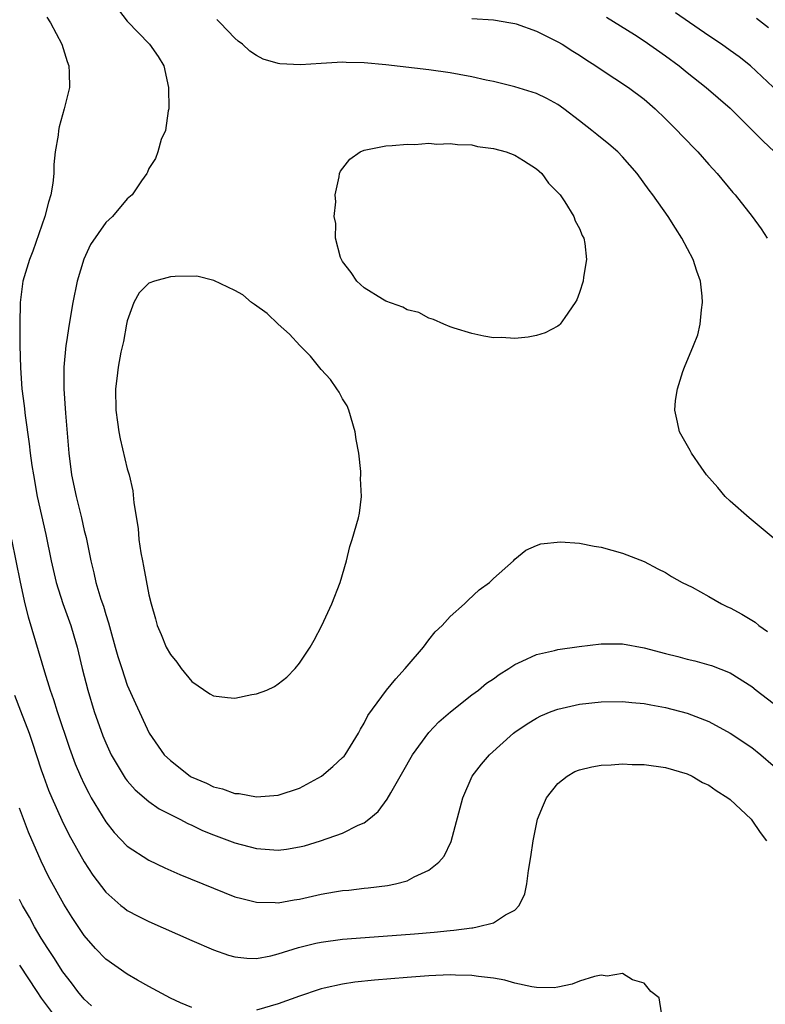
# Model space of a CAD drawing. Units: inches. Extents: x 2628000 to 2631000, y 1479000 to 1482000.
# Drawn here: x 2628105 to 2628174, y 1480188 to 1480279 of the extents above; entities that cross this region are included whole.
import ezdxf

# ---------------------------------------------------------------- set-up
doc = ezdxf.new("R2010")
doc.units = ezdxf.units.IN
doc.header["$MEASUREMENT"] = 0
doc.layers.add('LD26281479_2ft', color=204, linetype='Continuous')

msp = doc.modelspace()

# ---------------------------------------------------------------- linework, layer by layer
at = {"layer": 'LD26281479_2ft'}
for points, elevation in [([(2628114.187, 1480280.187), (2628115, 1480279.155), (2628117.069, 1480277), (2628117.85, 1480275.85), (2628118.389, 1480275), (2628118.836, 1480273), (2628118.859, 1480271), (2628118.802, 1480270.802), (2628118.535, 1480269), (2628118.14, 1480268.14), (2628117.829, 1480267), (2628117.62, 1480266.38), (2628117, 1480265.456), (2628116.873, 1480265.128), (2628116.798, 1480265), (2628116.327, 1480264.327), (2628115.448, 1480263), (2628115, 1480262.647), (2628113.627, 1480261), (2628113, 1480260.433), (2628111.588, 1480258.412), (2628110.951, 1480257.049), (2628110.355, 1480255), (2628109.945, 1480253), (2628109.603, 1480251), (2628109.361, 1480249.361), (2628109.287, 1480249), (2628109.098, 1480247), (2628109.107, 1480245), (2628109.261, 1480242.739), (2628109.561, 1480239), (2628109.814, 1480237), (2628110.237, 1480235), (2628110.747, 1480233), (2628111, 1480231.842), (2628111.172, 1480231.172), (2628111.603, 1480229), (2628111.896, 1480227.896), (2628112.089, 1480227), (2628112.546, 1480225.454), (2628112.784, 1480224.784), (2628113, 1480224.029), (2628113.258, 1480223.258), (2628113.435, 1480222.565), (2628113.883, 1480221), (2628114.117, 1480220.117), (2628114.48, 1480219), (2628115, 1480217.471), (2628115.754, 1480215.754), (2628117.026, 1480213), (2628118.434, 1480211), (2628119, 1480210.444), (2628120.849, 1480209), (2628120.942, 1480208.942), (2628122.346, 1480208.346), (2628123, 1480207.997), (2628123.84, 1480207.84), (2628125, 1480207.383), (2628125.377, 1480207.377), (2628127, 1480207.093), (2628129, 1480207.223), (2628131, 1480207.889), (2628133.039, 1480209), (2628134.094, 1480209.906), (2628135, 1480210.74), (2628135.125, 1480210.875), (2628135.221, 1480211), (2628136.475, 1480213), (2628136.645, 1480213.355), (2628137, 1480213.94), (2628137.352, 1480214.648), (2628139.085, 1480217), (2628139.953, 1480218.046), (2628140.818, 1480219), (2628141, 1480219.234), (2628142.498, 1480221), (2628143, 1480221.684), (2628143.603, 1480222.397), (2628144.247, 1480223), (2628145, 1480223.842), (2628146.323, 1480225), (2628146.648, 1480225.352), (2628147.689, 1480226.311), (2628148.644, 1480227), (2628149, 1480227.382), (2628150.856, 1480229), (2628151, 1480229.163), (2628151.998, 1480230.002), (2628153, 1480230.438), (2628153.412, 1480230.588), (2628155.239, 1480230.761), (2628157, 1480230.636), (2628158.357, 1480230.357), (2628159, 1480230.272), (2628159.989, 1480230.011), (2628161, 1480229.721), (2628163, 1480228.94), (2628164.266, 1480228.266), (2628165, 1480227.938), (2628165.557, 1480227.557), (2628166.541, 1480227), (2628167.453, 1480226.547), (2628169, 1480225.687), (2628170.197, 1480225), (2628170.737, 1480224.737), (2628171, 1480224.636), (2628172.069, 1480224.069), (2628173.315, 1480223.315), (2628173.664, 1480223), (2628174.446, 1480222.446)], 10734), ([(2628107.515, 1480279.515), (2628107.85, 1480279), (2628108.911, 1480277), (2628109.409, 1480275.409), (2628109.572, 1480275), (2628109.612, 1480274.388), (2628109.632, 1480273), (2628109.146, 1480271), (2628108.661, 1480269.339), (2628108.601, 1480269), (2628108.563, 1480268.564), (2628108.296, 1480267), (2628108.176, 1480265.824), (2628108.171, 1480265), (2628108.082, 1480264.082), (2628107.902, 1480263), (2628107.674, 1480262.326), (2628107.332, 1480261), (2628106.22, 1480257.78), (2628105.917, 1480257), (2628105.307, 1480255), (2628105.254, 1480254.746), (2628105.032, 1480253), (2628105.006, 1480250.994), (2628105.022, 1480249), (2628105.062, 1480246.938), (2628105.198, 1480245), (2628105.407, 1480243.407), (2628105.499, 1480242.501), (2628105.889, 1480239.889), (2628105.986, 1480239), (2628106.138, 1480237.861), (2628106.276, 1480237), (2628106.64, 1480235), (2628107.441, 1480231.442), (2628107.932, 1480229), (2628108.381, 1480227), (2628109, 1480225.047), (2628109.743, 1480223), (2628110.034, 1480222.034), (2628110.335, 1480221), (2628110.471, 1480220.47), (2628110.815, 1480219), (2628111.322, 1480217), (2628111.93, 1480215), (2628112.736, 1480212.736), (2628113, 1480212.095), (2628113.512, 1480211), (2628114.806, 1480208.806), (2628115, 1480208.557), (2628115.725, 1480207.725), (2628117, 1480206.653), (2628117.97, 1480205.97), (2628119.891, 1480205), (2628120.61, 1480204.61), (2628121, 1480204.444), (2628121.969, 1480203.969), (2628123, 1480203.545), (2628125, 1480202.798), (2628127, 1480202.268), (2628129, 1480202.125), (2628129.772, 1480202.228), (2628131, 1480202.422), (2628131.466, 1480202.534), (2628132.952, 1480203), (2628135, 1480203.722), (2628136.448, 1480204.448), (2628137, 1480204.672), (2628137.438, 1480205), (2628138.294, 1480205.706), (2628139.148, 1480206.852), (2628139.459, 1480207.459), (2628140.593, 1480209.407), (2628141.486, 1480211), (2628143, 1480213.07), (2628143.943, 1480214.057), (2628145.015, 1480214.985), (2628147, 1480216.56), (2628147.604, 1480217), (2628148.372, 1480217.628), (2628149, 1480218.057), (2628149.545, 1480218.455), (2628150.432, 1480219), (2628151, 1480219.384), (2628151.677, 1480219.677), (2628153, 1480220.319), (2628154.682, 1480220.682), (2628155, 1480220.772), (2628156.955, 1480221.045), (2628159, 1480221.304), (2628160.689, 1480221.311), (2628161, 1480221.306), (2628163, 1480220.934), (2628165, 1480220.403), (2628166.128, 1480220.129), (2628167, 1480219.886), (2628167.724, 1480219.724), (2628169, 1480219.358), (2628169.271, 1480219.271), (2628171, 1480218.605), (2628173, 1480217.336), (2628173.409, 1480217), (2628175, 1480215.795)], 10736), ([(2628175, 1480231.141), (2628172.763, 1480233), (2628171, 1480234.539), (2628170.533, 1480235), (2628169.833, 1480235.833), (2628168.797, 1480237), (2628168.293, 1480237.707), (2628167.393, 1480239), (2628167.263, 1480239.263), (2628166.272, 1480241), (2628166.112, 1480241.888), (2628165.837, 1480243), (2628165.906, 1480243.905), (2628166.093, 1480245), (2628166.598, 1480246.598), (2628166.74, 1480247), (2628167.59, 1480249), (2628167.983, 1480250.017), (2628168.217, 1480251), (2628168.317, 1480252.317), (2628168.433, 1480253), (2628168.394, 1480253.606), (2628168.234, 1480255), (2628167.907, 1480255.907), (2628167.569, 1480257), (2628166.509, 1480259), (2628165.905, 1480259.905), (2628165.225, 1480261), (2628163.819, 1480263), (2628163.46, 1480263.461), (2628162.354, 1480265), (2628161, 1480266.55), (2628160.566, 1480267), (2628159.72, 1480267.72), (2628158.607, 1480268.607), (2628158.151, 1480269), (2628157, 1480269.897), (2628155.546, 1480271), (2628155, 1480271.39), (2628153.951, 1480271.951), (2628153, 1480272.426), (2628151, 1480273.059), (2628149, 1480273.535), (2628148.332, 1480273.668), (2628147, 1480273.977), (2628145.816, 1480274.184), (2628145, 1480274.354), (2628143, 1480274.64), (2628139, 1480275.084), (2628137, 1480275.278), (2628135.311, 1480275.311), (2628135, 1480275.33), (2628133, 1480275.217), (2628131.083, 1480275.084), (2628129.17, 1480275.17), (2628129, 1480275.201), (2628127.627, 1480275.627), (2628127, 1480275.954), (2628126.366, 1480276.366), (2628125.712, 1480277), (2628125.3, 1480277.3), (2628125, 1480277.56), (2628123.632, 1480279), (2628123.308, 1480279.308)], 10732), ([(2628147, 1480279.391), (2628149, 1480279.265), (2628150.634, 1480279), (2628151, 1480278.93), (2628151.106, 1480278.894), (2628153, 1480278.212), (2628155, 1480277.23), (2628155.394, 1480277), (2628156.368, 1480276.369), (2628157, 1480275.984), (2628157.588, 1480275.588), (2628158.523, 1480275), (2628159, 1480274.664), (2628161.536, 1480273), (2628163, 1480271.916), (2628164.021, 1480271), (2628165, 1480270.068), (2628166.063, 1480269), (2628166.51, 1480268.51), (2628167.976, 1480267), (2628169, 1480265.831), (2628169.781, 1480265), (2628171.239, 1480263.239), (2628171.453, 1480263), (2628173.044, 1480261), (2628173.858, 1480259.858), (2628174.433, 1480259)], 10730), ([(2628159.515, 1480279.515), (2628162.105, 1480277.895), (2628163, 1480277.319), (2628165, 1480275.923), (2628166.241, 1480275), (2628167, 1480274.363), (2628168.768, 1480273), (2628171, 1480271.058), (2628174.02, 1480268.02), (2628175.119, 1480267)], 10728), ([(2628175, 1480273.002), (2628172.873, 1480275), (2628171.831, 1480275.831), (2628171, 1480276.436), (2628170.181, 1480277), (2628169, 1480277.779), (2628165.919, 1480279.919)], 10726), ([(2628173.435, 1480279.435), (2628173.996, 1480279), (2628174.558, 1480278.558)], 10724), ([(2628104.254, 1480231), (2628105.034, 1480227.034), (2628105.492, 1480225), (2628105.796, 1480223.796), (2628106.485, 1480221.515), (2628107.301, 1480218.698), (2628107.825, 1480217), (2628108.135, 1480216.135), (2628108.478, 1480215), (2628109.619, 1480211.619), (2628110.159, 1480210.159), (2628110.646, 1480209), (2628111, 1480208.245), (2628111.418, 1480207.419), (2628111.656, 1480207), (2628113, 1480204.769), (2628113.784, 1480203.783), (2628115, 1480202.505), (2628117, 1480201.199), (2628118.495, 1480200.495), (2628119.882, 1480199.882), (2628123, 1480198.586), (2628125, 1480197.804), (2628125.623, 1480197.623), (2628127, 1480197.288), (2628128.738, 1480197.262), (2628129, 1480197.244), (2628130.483, 1480197.517), (2628131, 1480197.588), (2628133, 1480198.029), (2628134.249, 1480198.249), (2628135, 1480198.367), (2628135.58, 1480198.42), (2628137, 1480198.597), (2628137.376, 1480198.624), (2628139.153, 1480198.847), (2628139.908, 1480199), (2628141, 1480199.285), (2628141.646, 1480199.646), (2628143, 1480200.274), (2628143.924, 1480201), (2628144.419, 1480201.58), (2628145.076, 1480202.924), (2628146.146, 1480207), (2628147.026, 1480209), (2628147.895, 1480210.105), (2628148.633, 1480211), (2628150.862, 1480213), (2628151, 1480213.103), (2628152.134, 1480213.866), (2628153, 1480214.401), (2628153.405, 1480214.595), (2628154.371, 1480215), (2628155, 1480215.24), (2628157, 1480215.678), (2628159, 1480215.911), (2628161, 1480215.945), (2628161.844, 1480215.844), (2628163, 1480215.759), (2628163.623, 1480215.623), (2628165, 1480215.395), (2628167, 1480214.864), (2628169, 1480214.073), (2628171, 1480213.002), (2628173, 1480211.666), (2628173.847, 1480211), (2628175, 1480209.996)], 10738), ([(2628104.525, 1480216.526), (2628105.088, 1480215.088), (2628105.873, 1480213), (2628106.162, 1480212.161), (2628107, 1480209.576), (2628107.199, 1480209), (2628107.692, 1480207.692), (2628107.985, 1480207), (2628108.913, 1480204.913), (2628109.58, 1480203.58), (2628111, 1480201.045), (2628111.811, 1480199.811), (2628113, 1480198.22), (2628114.402, 1480197), (2628114.727, 1480196.727), (2628115, 1480196.528), (2628115.998, 1480195.998), (2628117, 1480195.505), (2628121, 1480193.744), (2628123, 1480192.883), (2628124.384, 1480192.384), (2628125, 1480192.217), (2628126.093, 1480192.093), (2628127, 1480192.078), (2628128.322, 1480192.322), (2628129, 1480192.489), (2628130.907, 1480193.093), (2628132.515, 1480193.485), (2628133, 1480193.586), (2628135, 1480193.852), (2628137.916, 1480194.083), (2628141.66, 1480194.341), (2628143.501, 1480194.498), (2628145, 1480194.676), (2628145.31, 1480194.69), (2628147, 1480194.924), (2628147.077, 1480194.923), (2628147.5, 1480195), (2628149, 1480195.375), (2628150.119, 1480196.118), (2628151, 1480196.553), (2628151.406, 1480197), (2628151.922, 1480198.078), (2628152.102, 1480199), (2628152.253, 1480200.253), (2628152.492, 1480201.508), (2628152.682, 1480203), (2628153.105, 1480205), (2628153.652, 1480206.348), (2628153.938, 1480207), (2628155, 1480208.334), (2628155.866, 1480209), (2628156.578, 1480209.422), (2628157, 1480209.585), (2628158.141, 1480209.858), (2628159, 1480210.017), (2628159.939, 1480210.061), (2628161, 1480210.136), (2628161.901, 1480210.099), (2628163, 1480210.081), (2628165, 1480209.815), (2628167, 1480209.215), (2628167.448, 1480209), (2628168.429, 1480208.429), (2628169, 1480208.157), (2628169.677, 1480207.677), (2628170.775, 1480207), (2628171, 1480206.83), (2628172.928, 1480205), (2628173, 1480204.917), (2628173.772, 1480203.772), (2628174.354, 1480203)], 10740), ([(2628121, 1480187.508), (2628119.942, 1480187.942), (2628119, 1480188.389), (2628117, 1480189.463), (2628115.959, 1480190.041), (2628115, 1480190.597), (2628113, 1480191.993), (2628112.049, 1480193), (2628111, 1480194.191), (2628109.879, 1480195.88), (2628109.109, 1480197.109), (2628107.69, 1480199.69), (2628107, 1480201.091), (2628105.813, 1480203.813), (2628105, 1480206.036)], 10742), ([(2628111.672, 1480187.672), (2628111, 1480188.277), (2628110.404, 1480189), (2628109.803, 1480189.803), (2628109, 1480190.823), (2628108.165, 1480192.165), (2628107.601, 1480193), (2628107, 1480193.959), (2628106.385, 1480195), (2628105.9, 1480195.9), (2628105.276, 1480197), (2628105, 1480197.549)], 10744), ([(2628105, 1480191.452), (2628106.584, 1480189), (2628107, 1480188.39), (2628108.011, 1480187)], 10746), ([(2628164.625, 1480187), (2628164.409, 1480188.409), (2628163.619, 1480189), (2628163, 1480189.781), (2628161.933, 1480190.067), (2628161, 1480190.672), (2628159.57, 1480190.43), (2628159, 1480190.528), (2628158.398, 1480190.398), (2628157, 1480189.942), (2628156.31, 1480189.69), (2628155, 1480189.402), (2628154.648, 1480189.351), (2628153, 1480189.381), (2628152.579, 1480189.421), (2628151, 1480189.783), (2628150.061, 1480190.061), (2628149, 1480190.224), (2628147.615, 1480190.385), (2628147, 1480190.493), (2628145.478, 1480190.522), (2628145, 1480190.551), (2628143, 1480190.46), (2628141, 1480190.313), (2628137.943, 1480190.057), (2628136.138, 1480189.862), (2628135, 1480189.683), (2628133.294, 1480189.294), (2628133, 1480189.24), (2628132.814, 1480189.186), (2628131, 1480188.569), (2628129, 1480187.838), (2628127, 1480187.25)], 10742)]:
    msp.add_lwpolyline(points, dxfattribs=dict(at, elevation=elevation))
for points, elevation in [([(2628145.362, 1480250.638), (2628145, 1480250.762), (2628144.401, 1480251), (2628143.443, 1480251.443), (2628143, 1480251.558), (2628142.086, 1480252.086), (2628141, 1480252.326), (2628140.582, 1480252.582), (2628139, 1480253.124), (2628138.691, 1480253.309), (2628137, 1480254.364), (2628136.307, 1480255), (2628135.786, 1480255.786), (2628135, 1480256.82), (2628134.884, 1480257), (2628134.814, 1480257.186), (2628134.325, 1480259), (2628134.363, 1480260.362), (2628134.217, 1480261), (2628134.367, 1480262.366), (2628134.309, 1480263), (2628134.679, 1480264.679), (2628134.701, 1480265), (2628134.796, 1480265.204), (2628135.67, 1480266.33), (2628136.64, 1480267), (2628137, 1480267.154), (2628139, 1480267.568), (2628139.592, 1480267.592), (2628141, 1480267.712), (2628141.694, 1480267.694), (2628143, 1480267.801), (2628143.735, 1480267.735), (2628145, 1480267.796), (2628145.678, 1480267.677), (2628147, 1480267.646), (2628147.518, 1480267.518), (2628149, 1480267.323), (2628150.183, 1480267), (2628151, 1480266.683), (2628151.806, 1480266.194), (2628153, 1480265.437), (2628153.501, 1480265), (2628154.108, 1480264.108), (2628155, 1480263.239), (2628155.1, 1480263.1), (2628155.194, 1480263), (2628155.623, 1480262.377), (2628156.474, 1480261), (2628156.598, 1480260.598), (2628157, 1480259.887), (2628157.245, 1480259.245), (2628157.397, 1480259), (2628157.496, 1480258.504), (2628157.637, 1480257), (2628157.365, 1480255.365), (2628157.324, 1480255), (2628157, 1480253.946), (2628156.741, 1480253.259), (2628156.601, 1480253), (2628155.623, 1480251.623), (2628155.209, 1480251), (2628155.111, 1480250.889), (2628155, 1480250.804), (2628153.821, 1480250.179), (2628153, 1480249.942), (2628152.221, 1480249.779), (2628151, 1480249.655), (2628149.745, 1480249.745), (2628149, 1480249.731), (2628148.115, 1480249.885), (2628147, 1480250.139)], 10734), ([(2628131, 1480219.51), (2628131.992, 1480221), (2628132.363, 1480221.637), (2628133.065, 1480223), (2628134.008, 1480225), (2628134.775, 1480227), (2628135.343, 1480229), (2628135.663, 1480230.337), (2628135.885, 1480231), (2628136.456, 1480233), (2628136.562, 1480233.438), (2628136.738, 1480235), (2628136.67, 1480236.67), (2628136.694, 1480237), (2628136.679, 1480237.321), (2628136.487, 1480239), (2628136.269, 1480240.269), (2628136.166, 1480241), (2628135.585, 1480243), (2628135.408, 1480243.408), (2628135, 1480244.073), (2628134.671, 1480244.672), (2628134.473, 1480245), (2628133.862, 1480245.862), (2628133, 1480246.798), (2628132.01, 1480248.01), (2628131.037, 1480249), (2628130.072, 1480250.072), (2628129.008, 1480251), (2628127.988, 1480251.988), (2628126.817, 1480252.817), (2628126.523, 1480253), (2628125.714, 1480253.714), (2628125, 1480254.115), (2628123.049, 1480255.049), (2628121.458, 1480255.459), (2628119.435, 1480255.434), (2628119, 1480255.395), (2628117.519, 1480255), (2628117, 1480254.797), (2628116.103, 1480253.897), (2628115.597, 1480253), (2628115, 1480251.291), (2628114.937, 1480251), (2628114.629, 1480249.371), (2628114.398, 1480248.398), (2628114.145, 1480247), (2628114.04, 1480245.96), (2628113.898, 1480245), (2628113.926, 1480243), (2628114.094, 1480241.906), (2628114.2, 1480241), (2628114.331, 1480240.331), (2628115, 1480237.563), (2628115.157, 1480237), (2628115.519, 1480235.518), (2628115.604, 1480234.396), (2628116.002, 1480232.002), (2628116.076, 1480231), (2628116.254, 1480229.746), (2628116.394, 1480229), (2628116.515, 1480228.515), (2628117, 1480225.856), (2628117.207, 1480225), (2628117.627, 1480223.627), (2628117.77, 1480223), (2628118.154, 1480222.154), (2628118.611, 1480221), (2628119, 1480220.308), (2628119.597, 1480219.597), (2628120.001, 1480219), (2628121, 1480217.787), (2628122.654, 1480216.654), (2628123, 1480216.473), (2628124.315, 1480216.316), (2628125, 1480216.263), (2628126.576, 1480216.576), (2628127, 1480216.637), (2628127.958, 1480217), (2628128.67, 1480217.33), (2628129, 1480217.57), (2628129.802, 1480218.198), (2628130.597, 1480219)], 10732)]:
    msp.add_lwpolyline(points, close=True, dxfattribs=dict(at, elevation=elevation))

doc.saveas('drawing.dxf')
